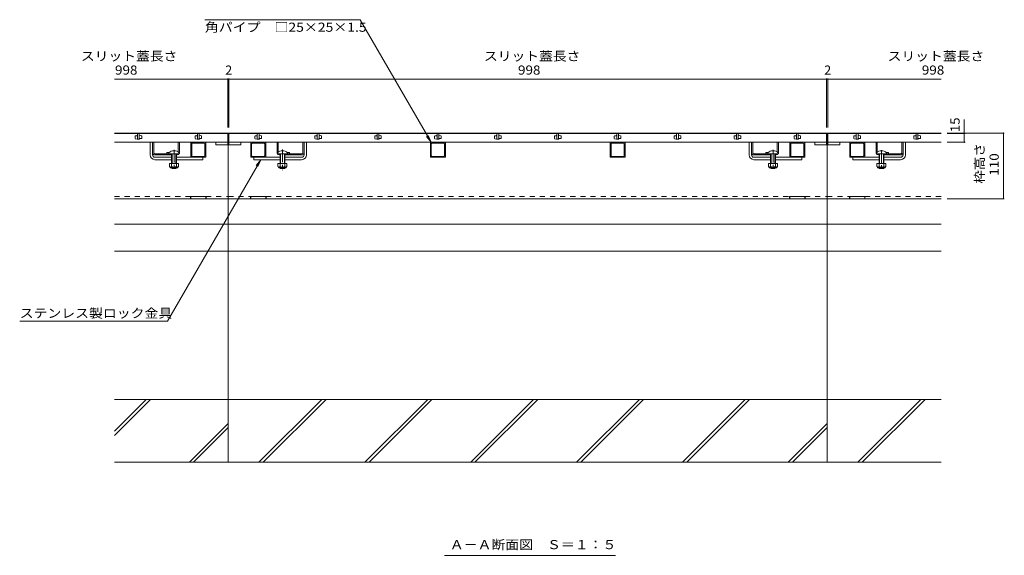
# Model space of a CAD drawing. Units: millimetres. Extents: x -1722 to 1949, y -1338 to 1353.
# Drawn here: x -1722 to -79, y -1090 to -195 of the extents above; entities that cross this region are included whole.
import ezdxf

# ---------------------------------------------------------------- set-up
doc = ezdxf.new("R2010")
doc.units = ezdxf.units.MM
doc.header["$LTSCALE"] = 5
doc.linetypes.add('JWW_CENTER1', pattern=[6.773333, 4.233333, -0.846667, 0.846667, -0.846667])
doc.linetypes.add('JWW_DASHED2', pattern=[3.386667, 1.693333, -1.693333])
for name, color, linetype in [('0055_アルミ建具_', 7, 'Continuous'), ('0108_天井情報・', 7, 'Continuous'), ('10ﾎﾞﾙﾄ__1', 7, 'Continuous'), ('A_避難通路', 7, 'Continuous'), ('OUTLINE-0', 7, 'Continuous')]:
    doc.layers.add(name, color=color, linetype=linetype)
doc.styles.add('ＭＳ ゴシック', font='txt', dxfattribs={"height": 1})

msp = doc.modelspace()

# ---------------------------------------------------------------- linework, layer by layer
at = {"layer": '0055_アルミ建具_', "color": 7, "linetype": 'Continuous', "lineweight": 9}
for p, q in [((-1154.1, -195.4), (-1413.4, -195.4)), ((-1035.7, -400.3), (-1154.1, -195.4)), ((-1035.7, -400.3), (-1043.4, -390.4)), ((-1035.7, -400.3), (-1040.5, -388.8)), ((-1320, -429.3), (-1475.8, -699.3)), ((-1320, -429.3), (-1327.6, -439.2)), ((-1320, -429.3), (-1324.8, -440.9)), ((-1722.4, -699.3), (-1475.8, -699.3)), ((-1013.3, -1090.3), (-727.8, -1090.3))]:
    msp.add_line(p, q, dxfattribs=at)
at = {"layer": '0108_天井情報・', "color": 7, "linetype": 'Continuous', "lineweight": 9}
for p, q in [((-1564.2, -295), (-1373.2, -295)), ((-1375.2, -293.5), (-1375.2, -375.3)), ((-1373.2, -293.5), (-1373.2, -375.3)), ((-1373.2, -295), (-375.2, -295)), ((-375.2, -293.5), (-375.2, -375.3)), ((-375.2, -295), (-184.2, -295)), ((-373.2, -293.5), (-373.2, -375.3)), ((-145.4, -362.1), (-145.4, -400.3)), ((-78.6, -384.8), (-174.2, -384.8)), ((-143.9, -385.3), (-174.2, -385.3)), ((-80.1, -384.8), (-80.1, -494.8)), ((-143.9, -400.3), (-174.2, -400.3)), ((-78.6, -494.8), (-174.2, -494.8))]:
    msp.add_line(p, q, dxfattribs=at)
at = {"layer": '0108_天井情報・', "color": 7, "linetype": 'Continuous', "lineweight": 9, "const_width": 1}
for points in [[(-1374.7, -295, 0.414214), (-1375.2, -294.5, 0.414214), (-1375.7, -295, 0.414214), (-1375.2, -295.5, 0.414214)], [(-1372.7, -295, 0.414214), (-1373.2, -294.5, 0.414214), (-1373.7, -295, 0.414214), (-1373.2, -295.5, 0.414214)], [(-374.7, -295, 0.414214), (-375.2, -294.5, 0.414214), (-375.7, -295, 0.414214), (-375.2, -295.5, 0.414214)], [(-372.7, -295, 0.414214), (-373.2, -294.5, 0.414214), (-373.7, -295, 0.414214), (-373.2, -295.5, 0.414214)], [(-144.9, -385.3, 0.414214), (-145.4, -384.8, 0.414214), (-145.9, -385.3, 0.414214), (-145.4, -385.8, 0.414214)], [(-79.6, -384.8, 0.414214), (-80.1, -384.3, 0.414214), (-80.6, -384.8, 0.414214), (-80.1, -385.3, 0.414214)], [(-144.9, -400.3, 0.414214), (-145.4, -399.8, 0.414214), (-145.9, -400.3, 0.414214), (-145.4, -400.8, 0.414214)], [(-79.6, -494.8, 0.414214), (-80.1, -494.3, 0.414214), (-80.6, -494.8, 0.414214), (-80.1, -495.3, 0.414214)]]:
    msp.add_lwpolyline(points, format="xyb", close=True, dxfattribs=at)
at = {"layer": '10ﾎﾞﾙﾄ__1', "color": 6, "linetype": 'Continuous', "lineweight": 9}
for p, q in [((-1374.2, -494.8), (-1374.2, -934.8)), ((-374.2, -494.8), (-374.2, -934.8)), ((-1374.2, -537.3), (-1564.2, -537.3)), ((-374.2, -537.3), (-1374.2, -537.3)), ((-184.2, -537.3), (-374.2, -537.3)), ((-1374.2, -582.4), (-1564.2, -582.4)), ((-374.2, -582.4), (-1374.2, -582.4)), ((-184.2, -582.4), (-374.2, -582.4)), ((-1564.2, -890.2), (-1503.9, -829.8)), ((-1564.2, -883.1), (-1511, -829.8)), ((-1374.2, -829.8), (-1564.2, -829.8)), ((-374.2, -829.8), (-1374.2, -829.8)), ((-1323.1, -934.8), (-1218.1, -829.8)), ((-1316, -934.8), (-1211, -829.8)), ((-1146.3, -934.8), (-1041.3, -829.8)), ((-1139.2, -934.8), (-1034.2, -829.8)), ((-969.5, -934.8), (-864.5, -829.8)), ((-962.5, -934.8), (-857.5, -829.8)), ((-792.8, -934.8), (-687.8, -829.8)), ((-785.7, -934.8), (-680.7, -829.8)), ((-616, -934.8), (-511, -829.8)), ((-608.9, -934.8), (-503.9, -829.8)), ((-184.2, -829.8), (-374.2, -829.8)), ((-323.1, -934.8), (-218.1, -829.8)), ((-316, -934.8), (-211, -829.8)), ((-1439.2, -934.8), (-1374.2, -869.9)), ((-439.2, -934.8), (-374.2, -869.9)), ((-1432.1, -934.8), (-1374.2, -876.9)), ((-432.1, -934.8), (-374.2, -876.9)), ((-1374.2, -934.8), (-1564.2, -934.8)), ((-374.2, -934.8), (-1374.2, -934.8)), ((-184.2, -934.8), (-374.2, -934.8))]:
    msp.add_line(p, q, dxfattribs=at)
at = {"layer": 'A_避難通路', "color": 3, "linetype": 'Continuous', "lineweight": 9}
for p, q in [((-1375.2, -385.3), (-1564.2, -385.3)), ((-1529.7, -393.7), (-1529.7, -390.1)), ((-1529.4, -394.2), (-1526.2, -395.3)), ((-1529.2, -389.6), (-1526.7, -389.6)), ((-1526.2, -389.1), (-1526.2, -388.8)), ((-1525.7, -385.3), (-1525.7, -395.3)), ((-1522.7, -385.3), (-1522.7, -395.3)), ((-1522.2, -388.3), (-1522.7, -388.3)), ((-1519.1, -389.5), (-1522.2, -388.3)), ((-1521.7, -394.1), (-1519.2, -394.1)), ((-1518.7, -389.9), (-1518.7, -393.6)), ((-1429.7, -393.7), (-1429.7, -390.1)), ((-1429.4, -394.2), (-1426.2, -395.3)), ((-1429.2, -389.6), (-1426.7, -389.6)), ((-1426.2, -389.1), (-1426.2, -388.8)), ((-1425.7, -385.3), (-1425.7, -395.3)), ((-1422.7, -385.3), (-1422.7, -395.3)), ((-1422.2, -388.3), (-1422.7, -388.3)), ((-1419.1, -389.5), (-1422.2, -388.3)), ((-1421.7, -394.1), (-1419.2, -394.1)), ((-1418.7, -389.9), (-1418.7, -393.6)), ((-1375.2, -385.3), (-1375.2, -404.3)), ((-1373.2, -385.3), (-375.2, -385.3)), ((-1373.2, -385.3), (-1373.2, -404.3)), ((-1329.7, -393.7), (-1329.7, -390.1)), ((-1329.4, -394.2), (-1326.2, -395.3)), ((-1329.2, -389.6), (-1326.7, -389.6)), ((-1326.2, -389.1), (-1326.2, -388.8)), ((-1325.7, -385.3), (-1325.7, -395.3)), ((-1322.7, -385.3), (-1322.7, -395.3)), ((-1322.2, -388.3), (-1322.7, -388.3)), ((-1319.1, -389.5), (-1322.2, -388.3)), ((-1321.7, -394.1), (-1319.2, -394.1)), ((-1318.7, -389.9), (-1318.7, -393.6)), ((-1229.7, -393.7), (-1229.7, -390.1)), ((-1229.4, -394.2), (-1226.2, -395.3)), ((-1229.2, -389.6), (-1226.7, -389.6)), ((-1226.2, -389.1), (-1226.2, -388.8)), ((-1225.7, -385.3), (-1225.7, -395.3)), ((-1222.7, -385.3), (-1222.7, -395.3)), ((-1222.2, -388.3), (-1222.7, -388.3)), ((-1219.1, -389.5), (-1222.2, -388.3)), ((-1221.7, -394.1), (-1219.2, -394.1)), ((-1218.7, -389.9), (-1218.7, -393.6)), ((-1129.7, -393.7), (-1129.7, -390.1)), ((-1129.4, -394.2), (-1126.2, -395.3)), ((-1129.2, -389.6), (-1126.7, -389.6)), ((-1126.2, -389.1), (-1126.2, -388.8)), ((-1125.7, -385.3), (-1125.7, -395.3)), ((-1122.7, -385.3), (-1122.7, -395.3)), ((-1122.2, -388.3), (-1122.7, -388.3)), ((-1119.1, -389.5), (-1122.2, -388.3)), ((-1121.7, -394.1), (-1119.2, -394.1)), ((-1118.7, -389.9), (-1118.7, -393.6)), ((-1029.7, -393.7), (-1029.7, -390.1)), ((-1029.4, -394.2), (-1026.2, -395.3)), ((-1029.2, -389.6), (-1026.7, -389.6)), ((-1026.2, -389.1), (-1026.2, -388.8)), ((-1025.7, -385.3), (-1025.7, -395.3)), ((-1022.7, -385.3), (-1022.7, -395.3)), ((-1022.2, -388.3), (-1022.7, -388.3)), ((-1019.1, -389.5), (-1022.2, -388.3)), ((-1021.7, -394.1), (-1019.2, -394.1)), ((-1018.7, -389.9), (-1018.7, -393.6)), ((-929.7, -393.7), (-929.7, -390.1)), ((-929.4, -394.2), (-926.2, -395.3)), ((-929.2, -389.6), (-926.7, -389.6)), ((-926.2, -389.1), (-926.2, -388.8)), ((-925.7, -385.3), (-925.7, -395.3)), ((-922.7, -385.3), (-922.7, -395.3)), ((-922.2, -388.3), (-922.7, -388.3)), ((-919.1, -389.5), (-922.2, -388.3)), ((-921.7, -394.1), (-919.2, -394.1)), ((-918.7, -389.9), (-918.7, -393.6)), ((-829.7, -393.7), (-829.7, -390.1)), ((-829.4, -394.2), (-826.2, -395.3)), ((-829.2, -389.6), (-826.7, -389.6)), ((-826.2, -389.1), (-826.2, -388.8)), ((-825.7, -385.3), (-825.7, -395.3)), ((-822.7, -385.3), (-822.7, -395.3)), ((-822.2, -388.3), (-822.7, -388.3)), ((-819.1, -389.5), (-822.2, -388.3)), ((-821.7, -394.1), (-819.2, -394.1)), ((-818.7, -389.9), (-818.7, -393.6)), ((-729.7, -393.7), (-729.7, -390.1)), ((-729.4, -394.2), (-726.2, -395.3)), ((-729.2, -389.6), (-726.7, -389.6)), ((-726.2, -389.1), (-726.2, -388.8)), ((-725.7, -385.3), (-725.7, -395.3)), ((-722.7, -385.3), (-722.7, -395.3)), ((-722.2, -388.3), (-722.7, -388.3)), ((-719.1, -389.5), (-722.2, -388.3)), ((-721.7, -394.1), (-719.2, -394.1)), ((-718.7, -389.9), (-718.7, -393.6)), ((-629.7, -393.7), (-629.7, -390.1)), ((-629.4, -394.2), (-626.2, -395.3)), ((-629.2, -389.6), (-626.7, -389.6)), ((-626.2, -389.1), (-626.2, -388.8)), ((-625.7, -385.3), (-625.7, -395.3)), ((-622.7, -385.3), (-622.7, -395.3)), ((-622.2, -388.3), (-622.7, -388.3)), ((-619.1, -389.5), (-622.2, -388.3)), ((-621.7, -394.1), (-619.2, -394.1)), ((-618.7, -389.9), (-618.7, -393.6)), ((-529.7, -393.7), (-529.7, -390.1)), ((-529.4, -394.2), (-526.2, -395.3)), ((-529.2, -389.6), (-526.7, -389.6)), ((-526.2, -389.1), (-526.2, -388.8)), ((-525.7, -385.3), (-525.7, -395.3)), ((-522.7, -385.3), (-522.7, -395.3)), ((-522.2, -388.3), (-522.7, -388.3)), ((-519.1, -389.5), (-522.2, -388.3)), ((-521.7, -394.1), (-519.2, -394.1)), ((-518.7, -389.9), (-518.7, -393.6)), ((-429.7, -393.7), (-429.7, -390.1)), ((-429.4, -394.2), (-426.2, -395.3)), ((-429.2, -389.6), (-426.7, -389.6)), ((-426.2, -389.1), (-426.2, -388.8)), ((-425.7, -385.3), (-425.7, -395.3)), ((-422.7, -385.3), (-422.7, -395.3)), ((-422.2, -388.3), (-422.7, -388.3)), ((-419.1, -389.5), (-422.2, -388.3)), ((-421.7, -394.1), (-419.2, -394.1)), ((-418.7, -389.9), (-418.7, -393.6)), ((-375.2, -385.3), (-375.2, -404.3)), ((-373.2, -385.3), (-373.2, -404.3)), ((-184.2, -385.3), (-373.2, -385.3)), ((-329.7, -393.7), (-329.7, -390.1)), ((-329.4, -394.2), (-326.2, -395.3)), ((-329.2, -389.6), (-326.7, -389.6)), ((-326.2, -389.1), (-326.2, -388.8)), ((-325.7, -385.3), (-325.7, -395.3)), ((-322.7, -385.3), (-322.7, -395.3)), ((-322.2, -388.3), (-322.7, -388.3)), ((-319.1, -389.5), (-322.2, -388.3)), ((-321.7, -394.1), (-319.2, -394.1)), ((-318.7, -389.9), (-318.7, -393.6)), ((-229.7, -393.7), (-229.7, -390.1)), ((-229.4, -394.2), (-226.2, -395.3)), ((-229.2, -389.6), (-226.7, -389.6)), ((-226.2, -389.1), (-226.2, -388.8)), ((-225.7, -385.3), (-225.7, -395.3)), ((-222.7, -385.3), (-222.7, -395.3)), ((-222.2, -388.3), (-222.7, -388.3)), ((-219.1, -389.5), (-222.2, -388.3)), ((-221.7, -394.1), (-219.2, -394.1)), ((-218.7, -389.9), (-218.7, -393.6)), ((-1564.2, -400.3), (-1375.2, -400.3)), ((-1522.7, -395.3), (-1526.2, -395.3)), ((-1522.2, -394.8), (-1522.2, -394.6)), ((-1421.7, -400.3), (-1426.7, -400.3)), ((-1422.7, -395.3), (-1426.2, -395.3)), ((-1422.2, -394.8), (-1422.2, -394.6)), ((-1395.2, -400.3), (-1395.2, -404.3)), ((-1375.2, -404.3), (-1395.2, -404.3)), ((-1373.2, -400.3), (-375.2, -400.3)), ((-1373.2, -404.3), (-1353.2, -404.3)), ((-1353.2, -400.3), (-1353.2, -404.3)), ((-1321.7, -400.3), (-1326.7, -400.3)), ((-1322.7, -395.3), (-1326.2, -395.3)), ((-1322.2, -394.8), (-1322.2, -394.6)), ((-1222.7, -395.3), (-1226.2, -395.3)), ((-1222.2, -394.8), (-1222.2, -394.6)), ((-1122.7, -395.3), (-1126.2, -395.3)), ((-1122.2, -394.8), (-1122.2, -394.6)), ((-1021.7, -400.3), (-1026.7, -400.3)), ((-1022.7, -395.3), (-1026.2, -395.3)), ((-1022.2, -394.8), (-1022.2, -394.6)), ((-922.7, -395.3), (-926.2, -395.3)), ((-922.2, -394.8), (-922.2, -394.6)), ((-822.7, -395.3), (-826.2, -395.3)), ((-822.2, -394.8), (-822.2, -394.6)), ((-726.7, -400.3), (-721.7, -400.3)), ((-722.7, -395.3), (-726.2, -395.3)), ((-722.2, -394.8), (-722.2, -394.6)), ((-622.7, -395.3), (-626.2, -395.3)), ((-622.2, -394.8), (-622.2, -394.6)), ((-522.7, -395.3), (-526.2, -395.3)), ((-522.2, -394.8), (-522.2, -394.6)), ((-421.7, -400.3), (-426.7, -400.3)), ((-422.7, -395.3), (-426.2, -395.3)), ((-422.2, -394.8), (-422.2, -394.6)), ((-395.2, -400.3), (-395.2, -404.3)), ((-375.2, -404.3), (-395.2, -404.3)), ((-373.2, -400.3), (-184.2, -400.3)), ((-373.2, -404.3), (-353.2, -404.3)), ((-353.2, -400.3), (-353.2, -404.3)), ((-321.7, -400.3), (-326.7, -400.3)), ((-322.7, -395.3), (-326.2, -395.3)), ((-322.2, -394.8), (-322.2, -394.6)), ((-222.7, -395.3), (-226.2, -395.3)), ((-222.2, -394.8), (-222.2, -394.6))]:
    msp.add_line(p, q, dxfattribs=at)
for centre, start, end in [((-1529.2, -390.1), 90, 180), ((-1529.2, -393.7), 180, 250.3462), ((-1526.7, -389.1), 270, 0), ((-1525.7, -388.8), 90, 180), ((-1521.7, -394.6), 90, 180), ((-1519.2, -393.6), 270, 0), ((-1519.2, -389.9), 0, 70.3462), ((-1429.2, -390.1), 90, 180), ((-1429.2, -393.7), 180, 250.3462), ((-1426.7, -389.1), 270, 0), ((-1425.7, -388.8), 90, 180), ((-1421.7, -394.6), 90, 180), ((-1419.2, -393.6), 270, 0), ((-1419.2, -389.9), 0, 70.3462), ((-1329.2, -390.1), 90, 180), ((-1329.2, -393.7), 180, 250.3462), ((-1326.7, -389.1), 270, 0), ((-1325.7, -388.8), 90, 180), ((-1321.7, -394.6), 90, 180), ((-1319.2, -393.6), 270, 0), ((-1319.2, -389.9), 0, 70.3462), ((-1229.2, -390.1), 90, 180), ((-1229.2, -393.7), 180, 250.3462), ((-1226.7, -389.1), 270, 0), ((-1225.7, -388.8), 90, 180), ((-1221.7, -394.6), 90, 180), ((-1219.2, -393.6), 270, 0), ((-1219.2, -389.9), 0, 70.3462), ((-1129.2, -390.1), 90, 180), ((-1129.2, -393.7), 180, 250.3462), ((-1126.7, -389.1), 270, 0), ((-1125.7, -388.8), 90, 180), ((-1121.7, -394.6), 90, 180), ((-1119.2, -393.6), 270, 0), ((-1119.2, -389.9), 0, 70.3462), ((-1029.2, -390.1), 90, 180), ((-1029.2, -393.7), 180, 250.3462), ((-1026.7, -389.1), 270, 0), ((-1025.7, -388.8), 90, 180), ((-1021.7, -394.6), 90, 180), ((-1019.2, -393.6), 270, 0), ((-1019.2, -389.9), 0, 70.3462), ((-929.2, -390.1), 90, 180), ((-929.2, -393.7), 180, 250.3462), ((-926.7, -389.1), 270, 0), ((-925.7, -388.8), 90, 180), ((-921.7, -394.6), 90, 180), ((-919.2, -393.6), 270, 0), ((-919.2, -389.9), 0, 70.3462), ((-829.2, -390.1), 90, 180), ((-829.2, -393.7), 180, 250.3462), ((-826.7, -389.1), 270, 0), ((-825.7, -388.8), 90, 180), ((-821.7, -394.6), 90, 180), ((-819.2, -393.6), 270, 0), ((-819.2, -389.9), 0, 70.3462), ((-729.2, -390.1), 90, 180), ((-729.2, -393.7), 180, 250.3462), ((-726.7, -389.1), 270, 0), ((-725.7, -388.8), 90, 180), ((-721.7, -394.6), 90, 180), ((-719.2, -393.6), 270, 0), ((-719.2, -389.9), 0, 70.3462), ((-629.2, -390.1), 90, 180), ((-629.2, -393.7), 180, 250.3462), ((-626.7, -389.1), 270, 0), ((-625.7, -388.8), 90, 180), ((-621.7, -394.6), 90, 180), ((-619.2, -393.6), 270, 0), ((-619.2, -389.9), 0, 70.3462), ((-529.2, -390.1), 90, 180), ((-529.2, -393.7), 180, 250.3462), ((-526.7, -389.1), 270, 0), ((-525.7, -388.8), 90, 180), ((-521.7, -394.6), 90, 180), ((-519.2, -393.6), 270, 0), ((-519.2, -389.9), 0, 70.3462), ((-429.2, -390.1), 90, 180), ((-429.2, -393.7), 180, 250.3462), ((-426.7, -389.1), 270, 0), ((-425.7, -388.8), 90, 180), ((-421.7, -394.6), 90, 180), ((-419.2, -393.6), 270, 0), ((-419.2, -389.9), 0, 70.3462), ((-329.2, -390.1), 90, 180), ((-329.2, -393.7), 180, 250.3462), ((-326.7, -389.1), 270, 0), ((-325.7, -388.8), 90, 180), ((-321.7, -394.6), 90, 180), ((-319.2, -393.6), 270, 0), ((-319.2, -389.9), 0, 70.3462), ((-229.2, -390.1), 90, 180), ((-229.2, -393.7), 180, 250.3462), ((-226.7, -389.1), 270, 0), ((-225.7, -388.8), 90, 180), ((-221.7, -394.6), 90, 180), ((-219.2, -393.6), 270, 0), ((-219.2, -389.9), 0, 70.3462), ((-1522.7, -394.8), 270, 0), ((-1422.7, -394.8), 270, 0), ((-1322.7, -394.8), 270, 0), ((-1222.7, -394.8), 270, 0), ((-1122.7, -394.8), 270, 0), ((-1022.7, -394.8), 270, 0), ((-922.7, -394.8), 270, 0), ((-822.7, -394.8), 270, 0), ((-722.7, -394.8), 270, 0), ((-622.7, -394.8), 270, 0), ((-522.7, -394.8), 270, 0), ((-422.7, -394.8), 270, 0), ((-322.7, -394.8), 270, 0), ((-222.7, -394.8), 270, 0)]:
    msp.add_arc(centre, 0.5, start, end, dxfattribs=at)
at = {"layer": 'OUTLINE-0', "color": 7, "linetype": 'Continuous', "lineweight": 9}
for p, q in [((-1564.2, -384.8), (-1374.2, -384.8)), ((-1374.2, -384.8), (-1374.2, -494.8)), ((-1374.2, -384.8), (-374.2, -384.8)), ((-374.2, -384.8), (-374.2, -494.8)), ((-374.2, -384.8), (-184.2, -384.8)), ((-1504.7, -421.3), (-1504.7, -400.3)), ((-1500.7, -417.3), (-1500.7, -400.3)), ((-1498.7, -417.3), (-1498.7, -400.3)), ((-1457.7, -416.6), (-1457.7, -400.3)), ((-1455.7, -417.3), (-1455.7, -400.3)), ((-1436.7, -401.3), (-1436.7, -424.3)), ((-1435.7, -400.3), (-1412.7, -400.3)), ((-1435.2, -422.8), (-1435.2, -402.8)), ((-1434.2, -401.8), (-1414.2, -401.8)), ((-1413.2, -422.8), (-1413.2, -402.8)), ((-1411.7, -401.3), (-1411.7, -424.3)), ((-1336.7, -401.3), (-1336.7, -424.3)), ((-1335.7, -400.3), (-1312.7, -400.3)), ((-1335.2, -422.8), (-1335.2, -402.8)), ((-1334.2, -401.8), (-1314.2, -401.8)), ((-1313.2, -422.8), (-1313.2, -402.8)), ((-1311.7, -401.3), (-1311.7, -424.3)), ((-1292.7, -417.3), (-1292.7, -400.3)), ((-1290.7, -416.6), (-1290.7, -400.3)), ((-1249.7, -417.3), (-1249.7, -400.3)), ((-1247.7, -417.3), (-1247.7, -400.3)), ((-1243.7, -421.3), (-1243.7, -400.3)), ((-1036.7, -401.3), (-1036.7, -424.3)), ((-1035.7, -400.3), (-1012.7, -400.3)), ((-1035.2, -422.8), (-1035.2, -402.8)), ((-1034.2, -401.8), (-1014.2, -401.8)), ((-1013.2, -422.8), (-1013.2, -402.8)), ((-1011.7, -401.3), (-1011.7, -424.3)), ((-736.7, -401.3), (-736.7, -424.3)), ((-735.7, -400.3), (-712.7, -400.3)), ((-735.2, -422.8), (-735.2, -402.8)), ((-734.2, -401.8), (-714.2, -401.8)), ((-713.2, -422.8), (-713.2, -402.8)), ((-711.7, -401.3), (-711.7, -424.3)), ((-504.7, -421.3), (-504.7, -400.3)), ((-500.7, -417.3), (-500.7, -400.3)), ((-498.7, -417.3), (-498.7, -400.3)), ((-457.7, -416.6), (-457.7, -400.3)), ((-455.7, -417.3), (-455.7, -400.3)), ((-436.7, -401.3), (-436.7, -424.3)), ((-435.7, -400.3), (-412.7, -400.3)), ((-435.2, -422.8), (-435.2, -402.8)), ((-434.2, -401.8), (-414.2, -401.8)), ((-413.2, -422.8), (-413.2, -402.8)), ((-411.7, -401.3), (-411.7, -424.3)), ((-336.7, -401.3), (-336.7, -424.3)), ((-335.7, -400.3), (-312.7, -400.3)), ((-335.2, -422.8), (-335.2, -402.8)), ((-334.2, -401.8), (-314.2, -401.8)), ((-313.2, -422.8), (-313.2, -402.8)), ((-311.7, -401.3), (-311.7, -424.3)), ((-292.7, -417.3), (-292.7, -400.3)), ((-290.7, -416.6), (-290.7, -400.3)), ((-249.7, -417.3), (-249.7, -400.3)), ((-247.7, -417.3), (-247.7, -400.3)), ((-243.7, -421.3), (-243.7, -400.3)), ((-1500.7, -421.3), (-1500.7, -417.3)), ((-1496.7, -419.3), (-1473.2, -419.3)), ((-1468.7, -421.3), (-1496.7, -421.3)), ((-1496.7, -425.3), (-1468.7, -425.3)), ((-1476.7, -417.5), (-1476.7, -419.3)), ((-1459.7, -421.3), (-1460.7, -421.3)), ((-1460.7, -425.3), (-1412.7, -425.3)), ((-1414.2, -423.8), (-1434.2, -423.8)), ((-1416.7, -425.3), (-1416.7, -429.3)), ((-1335.7, -425.3), (-1287.7, -425.3)), ((-1314.2, -423.8), (-1334.2, -423.8)), ((-1331.7, -425.3), (-1331.7, -429.3)), ((-1288.7, -421.3), (-1287.7, -421.3)), ((-1279.7, -421.3), (-1251.7, -421.3)), ((-1251.7, -425.3), (-1279.7, -425.3)), ((-1251.7, -419.3), (-1275.2, -419.3)), ((-1271.7, -417.5), (-1271.7, -419.3)), ((-1247.7, -421.3), (-1247.7, -417.3)), ((-1035.7, -425.3), (-1012.7, -425.3)), ((-1014.2, -423.8), (-1034.2, -423.8)), ((-735.7, -425.3), (-712.7, -425.3)), ((-714.2, -423.8), (-734.2, -423.8)), ((-500.7, -421.3), (-500.7, -417.3)), ((-496.7, -419.3), (-473.2, -419.3)), ((-468.7, -421.3), (-496.7, -421.3)), ((-496.7, -425.3), (-468.7, -425.3)), ((-476.7, -417.5), (-476.7, -419.3)), ((-459.7, -421.3), (-460.7, -421.3)), ((-460.7, -425.3), (-412.7, -425.3)), ((-414.2, -423.8), (-434.2, -423.8)), ((-416.7, -425.3), (-416.7, -429.3)), ((-335.7, -425.3), (-287.7, -425.3)), ((-314.2, -423.8), (-334.2, -423.8)), ((-331.7, -425.3), (-331.7, -429.3)), ((-288.7, -421.3), (-287.7, -421.3)), ((-279.7, -421.3), (-251.7, -421.3)), ((-251.7, -425.3), (-279.7, -425.3)), ((-251.7, -419.3), (-275.2, -419.3)), ((-271.7, -417.5), (-271.7, -419.3)), ((-247.7, -421.3), (-247.7, -417.3)), ((-1496.7, -429.3), (-1468.7, -429.3)), ((-1460.7, -429.3), (-1416.7, -429.3)), ((-1287.7, -429.3), (-1331.7, -429.3)), ((-1251.7, -429.3), (-1279.7, -429.3)), ((-496.7, -429.3), (-468.7, -429.3)), ((-460.7, -429.3), (-416.7, -429.3)), ((-287.7, -429.3), (-331.7, -429.3)), ((-251.7, -429.3), (-279.7, -429.3)), ((-1437.2, -490.8), (-1437.2, -494.8)), ((-1437.2, -490.8), (-1411.2, -490.8)), ((-1436.7, -490.8), (-1436.7, -494.8)), ((-1411.7, -490.8), (-1411.7, -494.8)), ((-1411.2, -490.8), (-1411.2, -494.8)), ((-1337.2, -490.8), (-1337.2, -494.8)), ((-1337.2, -490.8), (-1311.2, -490.8)), ((-1336.7, -490.8), (-1336.7, -494.8)), ((-1311.7, -490.8), (-1311.7, -494.8)), ((-1311.2, -490.8), (-1311.2, -494.8)), ((-437.2, -490.8), (-437.2, -494.8)), ((-437.2, -490.8), (-411.2, -490.8)), ((-436.7, -490.8), (-436.7, -494.8)), ((-411.7, -490.8), (-411.7, -494.8)), ((-411.2, -490.8), (-411.2, -494.8)), ((-337.2, -490.8), (-337.2, -494.8)), ((-337.2, -490.8), (-311.2, -490.8)), ((-336.7, -490.8), (-336.7, -494.8)), ((-311.7, -490.8), (-311.7, -494.8)), ((-311.2, -490.8), (-311.2, -494.8)), ((-1564.2, -494.8), (-1437.2, -494.8)), ((-1436.7, -494.8), (-1411.7, -494.8)), ((-1411.2, -494.8), (-1374.2, -494.8)), ((-1374.2, -494.8), (-1337.2, -494.8)), ((-1336.7, -494.8), (-1311.7, -494.8)), ((-1311.2, -494.8), (-437.2, -494.8)), ((-436.7, -494.8), (-411.7, -494.8)), ((-411.2, -494.8), (-374.2, -494.8)), ((-374.2, -494.8), (-337.2, -494.8)), ((-336.7, -494.8), (-311.7, -494.8)), ((-311.2, -494.8), (-184.2, -494.8))]:
    msp.add_line(p, q, dxfattribs=at)
at = {"layer": 'OUTLINE-0', "color": 6, "linetype": 'Continuous', "lineweight": 9}
for p, q in [((-1473.2, -417.9), (-1473.2, -419.3)), ((-1473.2, -419.3), (-1456.2, -419.3)), ((-1468.7, -419.3), (-1468.7, -435.8)), ((-1467.9, -419.3), (-1467.9, -435.8)), ((-1461.5, -435.8), (-1461.5, -419.3)), ((-1460.7, -435.8), (-1460.7, -419.3)), ((-1456.2, -417.9), (-1456.2, -419.3)), ((-1292.2, -417.9), (-1292.2, -419.3)), ((-1275.2, -419.3), (-1292.2, -419.3)), ((-1287.7, -435.8), (-1287.7, -419.3)), ((-1286.9, -435.8), (-1286.9, -419.3)), ((-1280.5, -419.3), (-1280.5, -435.8)), ((-1279.7, -419.3), (-1279.7, -435.8)), ((-1275.2, -417.9), (-1275.2, -419.3)), ((-473.2, -417.9), (-473.2, -419.3)), ((-473.2, -419.3), (-456.2, -419.3)), ((-468.7, -419.3), (-468.7, -435.8)), ((-467.9, -419.3), (-467.9, -435.8)), ((-461.5, -435.8), (-461.5, -419.3)), ((-460.7, -435.8), (-460.7, -419.3)), ((-456.2, -417.9), (-456.2, -419.3)), ((-292.2, -417.9), (-292.2, -419.3)), ((-275.2, -419.3), (-292.2, -419.3)), ((-287.7, -435.8), (-287.7, -419.3)), ((-286.9, -435.8), (-286.9, -419.3)), ((-280.5, -419.3), (-280.5, -435.8)), ((-279.7, -419.3), (-279.7, -435.8)), ((-275.2, -417.9), (-275.2, -419.3)), ((-1468.7, -443.5), (-1468.7, -443.1)), ((-1467.9, -444.3), (-1468.7, -443.5)), ((-1467.9, -444.3), (-1467.9, -443.1)), ((-1461.5, -443.1), (-1461.5, -444.3)), ((-1461.5, -444.3), (-1460.7, -443.5)), ((-1460.7, -443.1), (-1460.7, -443.5)), ((-1287.7, -443.5), (-1287.7, -443.1)), ((-1286.9, -444.3), (-1287.7, -443.5)), ((-1286.9, -444.3), (-1286.9, -443.1)), ((-1280.5, -443.1), (-1280.5, -444.3)), ((-1280.5, -444.3), (-1279.7, -443.5)), ((-1279.7, -443.1), (-1279.7, -443.5)), ((-468.7, -443.5), (-468.7, -443.1)), ((-467.9, -444.3), (-468.7, -443.5)), ((-467.9, -444.3), (-467.9, -443.1)), ((-461.5, -443.1), (-461.5, -444.3)), ((-461.5, -444.3), (-460.7, -443.5)), ((-460.7, -443.1), (-460.7, -443.5)), ((-287.7, -443.5), (-287.7, -443.1)), ((-286.9, -444.3), (-287.7, -443.5)), ((-286.9, -444.3), (-286.9, -443.1)), ((-280.5, -443.1), (-280.5, -444.3)), ((-280.5, -444.3), (-279.7, -443.5)), ((-279.7, -443.1), (-279.7, -443.5)), ((-1461.5, -444.3), (-1467.9, -444.3)), ((-1280.5, -444.3), (-1286.9, -444.3)), ((-461.5, -444.3), (-467.9, -444.3)), ((-280.5, -444.3), (-286.9, -444.3))]:
    msp.add_line(p, q, dxfattribs=at)
at = {"layer": 'OUTLINE-0', "color": 6, "linetype": 'JWW_CENTER1', "lineweight": 9}
for p, q in [((-1464.7, -412.7), (-1464.7, -445.7)), ((-1283.7, -412.4), (-1283.7, -446.7)), ((-464.7, -412.7), (-464.7, -445.7)), ((-283.7, -413.3), (-283.7, -446.1))]:
    msp.add_line(p, q, dxfattribs=at)
at = {"layer": 'OUTLINE-0', "color": 2, "linetype": 'Continuous', "lineweight": 9}
for p, q in [((-1472.2, -435.8), (-1472.2, -440.6)), ((-1457.2, -435.8), (-1472.2, -435.8)), ((-1471.1, -442.4), (-1471.1, -441.5)), ((-1459, -441.6), (-1470.5, -441.6)), ((-1470.3, -443.1), (-1459.1, -443.1)), ((-1468.7, -435.8), (-1468.7, -440.6)), ((-1460.7, -435.8), (-1460.7, -440.6)), ((-1458.4, -442.4), (-1458.4, -441.5)), ((-1457.2, -435.8), (-1457.2, -440.6)), ((-1291.2, -435.8), (-1291.2, -440.6)), ((-1276.2, -435.8), (-1291.2, -435.8)), ((-1290.1, -442.4), (-1290.1, -441.5)), ((-1278, -441.6), (-1289.5, -441.6)), ((-1289.3, -443.1), (-1278.1, -443.1)), ((-1287.7, -435.8), (-1287.7, -440.6)), ((-1279.7, -435.8), (-1279.7, -440.6)), ((-1277.4, -442.4), (-1277.4, -441.5)), ((-1276.2, -435.8), (-1276.2, -440.6)), ((-472.2, -435.8), (-472.2, -440.6)), ((-457.2, -435.8), (-472.2, -435.8)), ((-471.1, -442.4), (-471.1, -441.5)), ((-459, -441.6), (-470.5, -441.6)), ((-470.3, -443.1), (-459.1, -443.1)), ((-468.7, -435.8), (-468.7, -440.6)), ((-460.7, -435.8), (-460.7, -440.6)), ((-458.4, -442.4), (-458.4, -441.5)), ((-457.2, -435.8), (-457.2, -440.6)), ((-291.2, -435.8), (-291.2, -440.6)), ((-276.2, -435.8), (-291.2, -435.8)), ((-290.1, -442.4), (-290.1, -441.5)), ((-278, -441.6), (-289.5, -441.6)), ((-289.3, -443.1), (-278.1, -443.1)), ((-287.7, -435.8), (-287.7, -440.6)), ((-279.7, -435.8), (-279.7, -440.6)), ((-277.4, -442.4), (-277.4, -441.5)), ((-276.2, -435.8), (-276.2, -440.6))]:
    msp.add_line(p, q, dxfattribs=at)
at = {"layer": 'OUTLINE-0', "color": 7, "linetype": 'JWW_DASHED2', "lineweight": 9}
for p, q in [((-1564.2, -490.8), (-1437.2, -490.8)), ((-1411.2, -490.8), (-1374.2, -490.8)), ((-1374.2, -490.8), (-1337.2, -490.8)), ((-1311.2, -490.8), (-437.2, -490.8)), ((-411.2, -490.8), (-374.2, -490.8)), ((-374.2, -490.8), (-337.2, -490.8)), ((-311.2, -490.8), (-184.2, -490.8))]:
    msp.add_line(p, q, dxfattribs=at)
at = {"layer": 'OUTLINE-0', "color": 7, "linetype": 'Continuous', "lineweight": 9}
for centre, radius, start, end in [((-1435.7, -401.3), 1, 90, 180), ((-1434.2, -402.8), 1, 90, 180), ((-1414.2, -402.8), 1, 0, 90), ((-1412.7, -401.3), 1, 0, 90), ((-1335.7, -401.3), 1, 90, 180), ((-1334.2, -402.8), 1, 90, 180), ((-1314.2, -402.8), 1, 0, 90), ((-1312.7, -401.3), 1, 0, 90), ((-1035.7, -401.3), 1, 90, 180), ((-1034.2, -402.8), 1, 90, 180), ((-1014.2, -402.8), 1, 0, 90), ((-1012.7, -401.3), 1, 0, 90), ((-735.7, -401.3), 1, 90, 180), ((-734.2, -402.8), 1, 90, 180), ((-714.2, -402.8), 1, 0, 90), ((-712.7, -401.3), 1, 0, 90), ((-435.7, -401.3), 1, 90, 180), ((-434.2, -402.8), 1, 90, 180), ((-414.2, -402.8), 1, 0, 90), ((-412.7, -401.3), 1, 0, 90), ((-335.7, -401.3), 1, 90, 180), ((-334.2, -402.8), 1, 90, 180), ((-314.2, -402.8), 1, 0, 90), ((-312.7, -401.3), 1, 0, 90), ((-1496.7, -421.3), 8, 180, 270), ((-1496.7, -417.3), 4, 180, 270), ((-1496.7, -421.3), 4, 180, 270), ((-1496.7, -417.3), 2, 180, 270), ((-1475, -425.1), 7.8, 74.9858, 102.9652), ((-1459.7, -417.3), 4, 270, 330), ((-1459.7, -417.3), 4, 331.045, 0), ((-1435.7, -424.3), 1, 180, 270), ((-1434.2, -422.8), 1, 180, 270), ((-1414.2, -422.8), 1, 270, 0), ((-1412.7, -424.3), 1, 270, 0), ((-1335.7, -424.3), 1, 180, 270), ((-1334.2, -422.8), 1, 180, 270), ((-1314.2, -422.8), 1, 270, 0), ((-1312.7, -424.3), 1, 270, 0), ((-1288.7, -417.3), 4, 180, 208.955), ((-1288.7, -417.3), 4, 210, 270), ((-1273.5, -425.1), 7.8, 77.0348, 105.0142), ((-1251.7, -417.3), 4, 270, 0), ((-1251.7, -417.3), 2, 270, 0), ((-1251.7, -421.3), 4, 270, 0), ((-1251.7, -421.3), 8, 270, 0), ((-1035.7, -424.3), 1, 180, 270), ((-1034.2, -422.8), 1, 180, 270), ((-1014.2, -422.8), 1, 270, 0), ((-1012.7, -424.3), 1, 270, 0), ((-735.7, -424.3), 1, 180, 270), ((-734.2, -422.8), 1, 180, 270), ((-714.2, -422.8), 1, 270, 0), ((-712.7, -424.3), 1, 270, 0), ((-496.7, -421.3), 8, 180, 270), ((-496.7, -417.3), 4, 180, 270), ((-496.7, -421.3), 4, 180, 270), ((-496.7, -417.3), 2, 180, 270), ((-475, -425.1), 7.8, 74.9858, 102.9652), ((-459.7, -417.3), 4, 270, 330), ((-459.7, -417.3), 4, 331.045, 0), ((-435.7, -424.3), 1, 180, 270), ((-434.2, -422.8), 1, 180, 270), ((-414.2, -422.8), 1, 270, 0), ((-412.7, -424.3), 1, 270, 0), ((-335.7, -424.3), 1, 180, 270), ((-334.2, -422.8), 1, 180, 270), ((-314.2, -422.8), 1, 270, 0), ((-312.7, -424.3), 1, 270, 0), ((-288.7, -417.3), 4, 180, 208.955), ((-288.7, -417.3), 4, 210, 270), ((-273.5, -425.1), 7.8, 77.0348, 105.0142), ((-251.7, -417.3), 4, 270, 0), ((-251.7, -417.3), 2, 270, 0), ((-251.7, -421.3), 4, 270, 0), ((-251.7, -421.3), 8, 270, 0)]:
    msp.add_arc(centre, radius, start, end, dxfattribs=at)
at = {"layer": 'OUTLINE-0', "color": 6, "linetype": 'Continuous', "lineweight": 9}
for centre in [(-1464.7, -426.3), (-1283.7, -426.3), (-464.7, -426.3), (-283.7, -426.3)]:
    msp.add_arc(centre, 12, 44.9005, 135.0995, dxfattribs=at)
at = {"layer": 'OUTLINE-0', "color": 2, "linetype": 'Continuous', "lineweight": 9}
for centre, radius, start, end in [((-1470.5, -439.6), 2.03, 210.518, 329.482), ((-1470.3, -442.4), 0.75, 180, 270), ((-1464.7, -433.1), 8.5, 241.9287, 298.0715), ((-1459, -439.6), 2.03, 210.5145, 329.4851), ((-1459.1, -442.4), 0.75, 270, 0), ((-1289.5, -439.6), 2.03, 210.518, 329.482), ((-1289.3, -442.4), 0.75, 180, 270), ((-1283.7, -433.1), 8.5, 241.9287, 298.0715), ((-1278, -439.6), 2.03, 210.5145, 329.4851), ((-1278.1, -442.4), 0.75, 270, 0), ((-470.5, -439.6), 2.03, 210.518, 329.482), ((-470.3, -442.4), 0.75, 180, 270), ((-464.7, -433.1), 8.5, 241.9287, 298.0715), ((-459, -439.6), 2.03, 210.5145, 329.4851), ((-459.1, -442.4), 0.75, 270, 0), ((-289.5, -439.6), 2.03, 210.518, 329.482), ((-289.3, -442.4), 0.75, 180, 270), ((-283.7, -433.1), 8.5, 241.9287, 298.0715), ((-278, -439.6), 2.03, 210.5145, 329.4851), ((-278.1, -442.4), 0.75, 270, 0)]:
    msp.add_arc(centre, radius, start, end, dxfattribs=at)

# ---------------------------------------------------------------- texts
at = {"layer": '0055_アルミ建具_', "color": 2, "linetype": 'Continuous', "lineweight": 9, "style": 'ＭＳ ゴシック'}
for s, width, p in [('角パイプ\u3000□25×25×1.5', 1.119565, (-1413.4, -215.6)), ('ステンレス製ロック金具', 1.113636, (-1722.4, -693.4)), ('Ａ－Ａ断面図\u3000Ｓ＝１：５', 1.114583, (-1004.3, -1080))]:
    msp.add_text(s, height=15.24, dxfattribs=dict(at, width=width)).set_placement(p)
at = {"layer": '0108_天井情報・', "color": 2, "linetype": 'Continuous', "lineweight": 9, "style": 'ＭＳ ゴシック', "width": 1.107143}
for p in [(-1620.3, -263.9), (-947.4, -263.9), (-273.3, -263.9)]:
    msp.add_text('スリット蓋長さ', height=15.24, dxfattribs=at).set_placement(p)
at = {"layer": '0108_天井情報・', "color": 2, "linetype": 'Continuous', "lineweight": 211, "style": 'ＭＳ ゴシック', "width": 1.083333}
for p in [(-1563.3, -287.2), (-890.5, -287.2), (-216.3, -287.2)]:
    msp.add_text('998', height=15.24, dxfattribs=at).set_placement(p)
at = {"layer": '0108_天井情報・', "color": 2, "linetype": 'Continuous', "lineweight": 211, "style": 'ＭＳ ゴシック'}
for p in [(-1379.2, -287.2), (-379.2, -287.2)]:
    msp.add_text('2', height=15.2, dxfattribs=at).set_placement(p)
for s, width, p in [('15', 1.0625, (-153.2, -383.3)), ('110', 1.083333, (-87.9, -456.1))]:
    msp.add_text(s, height=15.24, rotation=90, dxfattribs=dict(at, width=width)).set_placement(p)
at = {"layer": '0108_天井情報・', "color": 2, "linetype": 'Continuous', "lineweight": 9, "style": 'ＭＳ ゴシック', "width": 1.083333}
msp.add_text('枠高さ', height=15.24, rotation=90, dxfattribs=at).set_placement((-112.4, -469.3))

doc.saveas('drawing.dxf')
